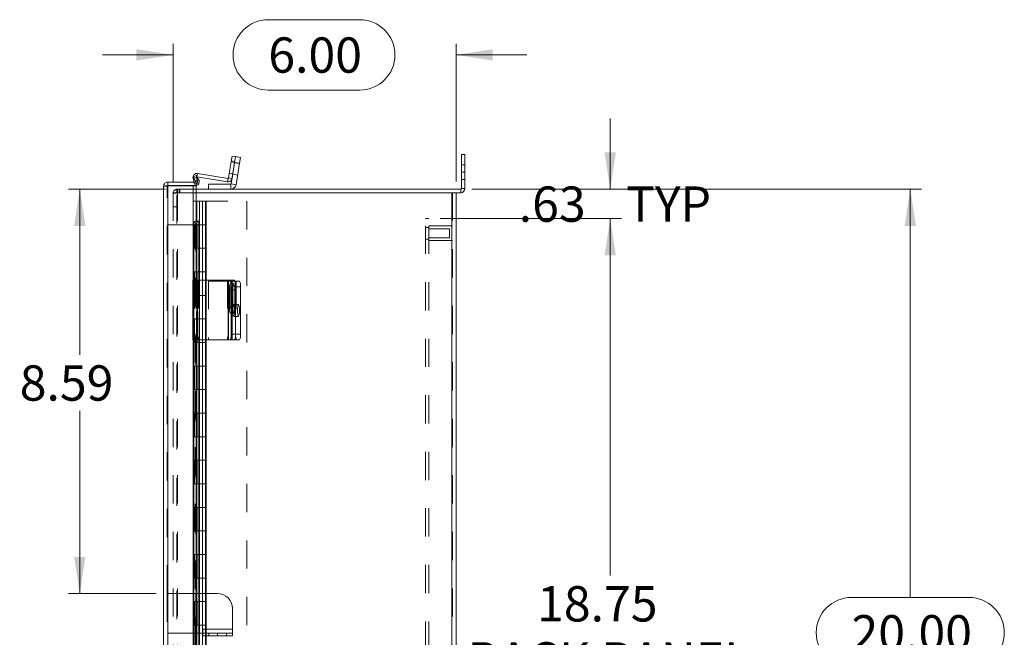
# Model space of a CAD drawing. Units: inches. Extents: x 0 to 16.5, y 0 to 11.7.
# Drawn here: x 8 to 11.5, y 6.6 to 8.7 of the extents above; entities that cross this region are included whole.
import ezdxf

# ---------------------------------------------------------------- set-up
doc = ezdxf.new("R2010")
doc.units = ezdxf.units.IN
doc.header["$MEASUREMENT"] = 0
doc.linetypes.add('HIDDEN', pattern=[0.075, 0.05, -0.025])
doc.styles.add('SLDTEXTSTYLE0', font='TXT', dxfattribs={"width": 0.75})
doc.dimstyles.new('SLDDIMSTYLE0', dxfattribs={"dimtxt": 0.125, "dimasz": 0.13, "dimexe": 0, "dimexo": 0.0625, "dimgap": 0.03125, "dimtad": 0, "dimtih": 1, "dimtoh": 1, "dimlfac": 6, "dimrnd": 1e-09, "dimzin": 12, "dimdsep": 46, "dimtxsty": 'SLDTEXTSTYLE0', "dimsah": 1, "dimcen": 0.09, "dimadec": 0, "dimazin": 3, "dimtfac": 1, "dimtofl": 0, "dimtmove": 0, "dimatfit": 3, "dimfxl": 1, "dimfrac": 2, "dimtolj": 1, "dimtzin": 12, "dimarcsym": 0})
doc.dimstyles.new('SLDDIMSTYLE1', dxfattribs={"dimtxt": 0.125, "dimasz": 0.13, "dimexe": 0, "dimexo": 0.0625, "dimgap": 0.03125, "dimtad": 0, "dimtih": 1, "dimtoh": 1, "dimlfac": 6, "dimrnd": 1e-09, "dimzin": 4, "dimdsep": 46, "dimtxsty": 'SLDTEXTSTYLE0', "dimsah": 1, "dimcen": 0.09, "dimadec": 0, "dimazin": 1, "dimtfac": 1, "dimtofl": 0, "dimtmove": 0, "dimatfit": 3, "dimfxl": 1, "dimfrac": 2, "dimtolj": 1, "dimtzin": 12, "dimarcsym": 0})
doc.dimstyles.new('SLDDIMSTYLE2', dxfattribs={"dimtxt": 0.125, "dimasz": 0.13, "dimexe": 0, "dimexo": 0.0625, "dimgap": 0.03125, "dimtad": 0, "dimtih": 1, "dimtoh": 1, "dimlfac": 6, "dimrnd": 1e-09, "dimzin": 12, "dimdsep": 46, "dimtxsty": 'SLDTEXTSTYLE0', "dimsah": 1, "dimcen": 0.09, "dimadec": 0, "dimazin": 3, "dimtfac": 1, "dimtmove": 0, "dimatfit": 0, "dimfxl": 1, "dimfrac": 2, "dimtolj": 1, "dimtzin": 12, "dimarcsym": 0})
doc.dimstyles.new('SLDDIMSTYLE5', dxfattribs={"dimtxt": 0.125, "dimasz": 0.13, "dimexe": 0, "dimexo": 0.0625, "dimgap": 0.03125, "dimtad": 0, "dimtih": 1, "dimtoh": 1, "dimlfac": 6, "dimrnd": 1e-09, "dimzin": 4, "dimdsep": 46, "dimtxsty": 'SLDTEXTSTYLE0', "dimsah": 1, "dimcen": 0.09, "dimadec": 0, "dimazin": 1, "dimtfac": 1, "dimtmove": 0, "dimatfit": 0, "dimfxl": 1, "dimfrac": 2, "dimtolj": 1, "dimtzin": 12, "dimarcsym": 0})

# ---------------------------------------------------------------- blocks, each defined once
blk = doc.blocks.new('_D_11')
at = {"color": 7, "linetype": 'Continuous', "lineweight": 0}
for p, q in [((9.638, 8.1434), (11.2274, 8.1434)), ((11.1881, 8.1434), (11.1881, 6.699)), ((10.9802, 6.699), (11.3959, 6.699)), ((11.3959, 6.4497), (10.9802, 6.4497)), ((11.1881, 4.81), (11.1881, 6.4497)), ((9.638, 4.81), (11.2274, 4.81))]:
    blk.add_line(p, q, dxfattribs=at)
for centre, start, end in [((10.9802, 6.5743), 90, 270), ((11.3959, 6.5743), 270, 90)]:
    blk.add_arc(centre, 0.1246, start, end, dxfattribs=at)
for points in [[(11.1881, 8.1434), (11.1681, 8.0134), (11.2081, 8.0134)], [(11.1881, 4.81), (11.2081, 4.94), (11.1681, 4.94)]]:
    blk.add_solid(points, dxfattribs=at)
at = {"color": 7, "linetype": 'Continuous', "lineweight": 0, "insert": (10.9802, 6.6363, -1.2884), "char_height": 0.125, "attachment_point": 1, "style": 'SLDTEXTSTYLE0'}
blk.add_mtext('20.00', dxfattribs=at)
blk = doc.blocks.new('_D_12')
at = {"color": 7, "linetype": 'Continuous', "lineweight": 0}
for p, q in [((8.9182, 8.7431), (9.2414, 8.7431)), ((8.5821, 8.1703), (8.5821, 8.6578)), ((9.5821, 8.1703), (9.5821, 8.6578)), ((8.5821, 8.6185), (8.3321, 8.6185)), ((9.5821, 8.6185), (9.8321, 8.6185)), ((9.2414, 8.4938), (8.9182, 8.4938))]:
    blk.add_line(p, q, dxfattribs=at)
for centre, start, end in [((8.9182, 8.6185), 90, 270), ((9.2414, 8.6185), 270, 90)]:
    blk.add_arc(centre, 0.1246, start, end, dxfattribs=at)
for points in [[(8.5821, 8.6185), (8.4521, 8.6385), (8.4521, 8.5985)], [(9.5821, 8.6185), (9.7121, 8.5985), (9.7121, 8.6385)]]:
    blk.add_solid(points, dxfattribs=at)
at = {"color": 7, "linetype": 'Continuous', "lineweight": 0, "insert": (8.9182, 8.6804, -1.2884), "char_height": 0.125, "attachment_point": 1, "style": 'SLDTEXTSTYLE0'}
blk.add_mtext('6.00', dxfattribs=at)
blk = doc.blocks.new('_D_13')
at = {"color": 7, "linetype": 'Continuous', "lineweight": 0}
for p, q in [((10.1271, 8.1434), (10.1271, 8.3934)), ((9.638, 8.1434), (10.1665, 8.1434)), ((9.5257, 8.0392), (10.1665, 8.0392)), ((10.1271, 8.0392), (10.1271, 7.7892))]:
    blk.add_line(p, q, dxfattribs=at)
for points in [[(10.1271, 8.1434), (10.1471, 8.2734), (10.1071, 8.2734)], [(10.1271, 8.0392), (10.1071, 7.9092), (10.1471, 7.9092)]]:
    blk.add_solid(points, dxfattribs=at)
at = {"color": 7, "linetype": 'Continuous', "lineweight": 0, "char_height": 0.125, "attachment_point": 1, "style": 'SLDTEXTSTYLE0'}
for s, insert in [('.63', (9.8037, 8.153, -1.2884)), ('TYP', (10.183, 8.153, -1.2884))]:
    blk.add_mtext(s, dxfattribs=dict(at, insert=insert))
blk = doc.blocks.new('_D_14')
at = {"color": 7, "linetype": 'Continuous', "lineweight": 0}
for p, q in [((9.5257, 8.0392), (10.1665, 8.0392)), ((10.1271, 8.0392), (10.1271, 6.7762)), ((10.1271, 4.9142), (10.1271, 6.3793)), ((9.5257, 4.9142), (10.1665, 4.9142))]:
    blk.add_line(p, q, dxfattribs=at)
for points in [[(10.1271, 8.0392), (10.1071, 7.9092), (10.1471, 7.9092)], [(10.1271, 4.9142), (10.1471, 5.0442), (10.1071, 5.0442)]]:
    blk.add_solid(points, dxfattribs=at)
at = {"color": 7, "linetype": 'Continuous', "lineweight": 0, "char_height": 0.125, "attachment_point": 1, "style": 'SLDTEXTSTYLE0'}
for s, insert in [('18.75', (9.8685, 6.7388, -1.2884)), ('BACK PANEL', (9.6219, 6.5404, -1.2884))]:
    blk.add_mtext(s, dxfattribs=dict(at, insert=insert))
blk = doc.blocks.new('_D_15')
at = {"color": 7, "linetype": 'Continuous', "lineweight": 0}
for p, q in [((8.5552, 8.1434), (8.2123, 8.1434)), ((8.2517, 8.1434), (8.2517, 7.5574)), ((8.2517, 6.7125), (8.2517, 7.359)), ((8.5214, 6.7125), (8.2123, 6.7125))]:
    blk.add_line(p, q, dxfattribs=at)
for points in [[(8.2517, 8.1434), (8.2317, 8.0134), (8.2717, 8.0134)], [(8.2517, 6.7125), (8.2717, 6.8425), (8.2317, 6.8425)]]:
    blk.add_solid(points, dxfattribs=at)
at = {"color": 7, "linetype": 'Continuous', "lineweight": 0, "insert": (8.0393, 7.5201, -1.2884), "char_height": 0.125, "attachment_point": 1, "style": 'SLDTEXTSTYLE0'}
blk.add_mtext('8.59', dxfattribs=at)

msp = doc.modelspace()

# ---------------------------------------------------------------- linework, layer by layer
at = {"color": 7, "linetype": 'Continuous', "lineweight": 15}
for p, q in [((8.787, 8.24), (8.7902, 8.2606)), ((8.7902, 8.2606), (8.8024, 8.2587)), ((8.8024, 8.2587), (8.7991, 8.2381)), ((8.8024, 8.2587), (8.8195, 8.256)), ((8.8195, 8.256), (8.8163, 8.2354)), ((9.6008, 8.2038), (9.6008, 8.2663)), ((9.6008, 8.2663), (9.6133, 8.2663)), ((9.6133, 8.2663), (9.6133, 8.2038)), ((8.787, 8.24), (8.7779, 8.1829)), ((8.7991, 8.2381), (8.787, 8.24)), ((8.7991, 8.2381), (8.7871, 8.162)), ((8.7991, 8.2381), (8.7901, 8.181)), ((8.8163, 8.2354), (8.7991, 8.2381)), ((8.8163, 8.2354), (8.8042, 8.1593)), ((8.6552, 8.1686), (8.6521, 8.1821)), ((8.6528, 8.186), (8.6635, 8.1923)), ((8.6611, 8.1716), (8.6528, 8.186)), ((8.6635, 8.1923), (8.6719, 8.1778)), ((8.6669, 8.1865), (8.7743, 8.1695)), ((8.6677, 8.1989), (8.7762, 8.1817)), ((8.7762, 8.1817), (8.7743, 8.1695)), ((8.7779, 8.1829), (8.7901, 8.181)), ((9.6133, 8.2038), (9.6008, 8.2038)), ((9.6008, 8.2038), (9.6008, 8.1455)), ((9.6133, 8.2038), (9.6133, 8.1455)), ((8.5483, 4.7978), (8.5483, 8.154)), ((8.5629, 8.1686), (8.5629, 8.1562)), ((8.5629, 8.1686), (8.6628, 8.1686)), ((8.5629, 8.1562), (8.6628, 8.1562)), ((8.5629, 4.7969), (8.5629, 8.155)), ((8.5629, 8.155), (8.6628, 8.155)), ((8.6719, 8.1778), (8.6611, 8.1716)), ((8.6611, 8.1716), (8.6615, 8.1709)), ((8.6615, 8.1709), (8.6723, 8.1771)), ((8.6628, 8.1686), (8.6628, 8.1562)), ((8.6628, 8.03), (8.6628, 8.155)), ((8.6719, 8.1778), (8.6723, 8.1771)), ((8.7071, 8.1434), (8.7071, 8.1607)), ((8.7071, 8.1607), (8.7856, 8.1607)), ((8.7856, 8.1607), (8.7856, 8.1434)), ((8.7871, 8.162), (8.8042, 8.1593)), ((8.6628, 8.1434), (9.5986, 8.1434)), ((9.5675, 8.1309), (8.6628, 8.1309)), ((9.5675, 8.1309), (9.5675, 4.8225)), ((9.5675, 8.1309), (9.5819, 8.1309)), ((9.5819, 8.1309), (9.5986, 8.1309)), ((9.5821, 8.1309), (9.5821, 4.8225)), ((9.5986, 8.1434), (9.5986, 8.1309)), ((9.6008, 8.1455), (9.6133, 8.1455)), ((8.6635, 8.0133), (8.6528, 8.0133)), ((8.6528, 8.0133), (8.6528, 7.8209)), ((8.6611, 8.03), (8.6602, 8.03)), ((8.6611, 8.03), (8.6719, 8.03)), ((8.6635, 8.0133), (8.6635, 7.8209)), ((8.6723, 8.03), (8.6719, 8.03)), ((8.6723, 8.03), (8.6742, 8.03)), ((8.6742, 7.8209), (8.6742, 8.03)), ((8.6517, 7.8209), (8.6517, 7.6101)), ((8.6517, 7.8209), (8.6677, 7.8209)), ((8.6677, 7.8209), (8.6677, 7.6101)), ((8.7762, 7.8209), (8.6677, 7.8209)), ((8.7762, 7.8209), (8.7762, 7.6101)), ((8.7779, 7.8209), (8.7762, 7.8209)), ((8.7779, 7.6101), (8.7779, 7.8209)), ((8.7779, 7.8209), (8.787, 7.8209)), ((8.787, 7.8209), (8.7991, 7.8209)), ((8.8024, 7.8001), (8.7902, 7.8001)), ((8.7902, 7.8001), (8.7902, 7.6309)), ((8.8007, 7.8184), (8.8163, 7.8184)), ((8.8024, 7.8001), (8.8024, 7.6309)), ((8.7806, 7.787), (8.7806, 7.727)), ((8.7875, 7.727), (8.7875, 7.787)), ((8.8024, 7.7976), (8.8024, 7.6309)), ((8.8195, 7.7976), (8.8024, 7.7976)), ((8.8195, 7.7976), (8.8195, 7.6309)), ((8.7902, 7.6309), (8.8024, 7.6309)), ((8.8024, 7.6309), (8.8195, 7.6309)), ((8.6677, 7.6101), (8.6517, 7.6101)), ((8.6528, 7.6101), (8.6528, 5.351)), ((8.6635, 7.6101), (8.6635, 5.351)), ((8.6677, 7.6101), (8.7762, 7.6101)), ((8.6742, 5.351), (8.6742, 7.6101)), ((8.7762, 7.6101), (8.7779, 7.6101)), ((8.787, 7.6101), (8.7779, 7.6101)), ((8.7991, 7.6101), (8.787, 7.6101)), ((8.8163, 7.6101), (8.7991, 7.6101)), ((8.6749, 6.7125), (8.6742, 6.7125)), ((8.6749, 6.7125), (8.6749, 6.573)), ((8.7391, 6.7125), (8.6749, 6.7125)), ((8.7916, 6.66), (8.7916, 6.5863)), ((8.6866, 6.5863), (8.6866, 6.573)), ((8.7916, 6.5863), (8.6866, 6.5863)), ((8.7916, 6.573), (8.7916, 6.5863)), ((8.6742, 6.573), (8.6749, 6.573)), ((8.6866, 6.573), (8.6749, 6.573)), ((8.6866, 6.563), (8.6866, 6.573)), ((8.6866, 6.573), (8.7391, 6.573)), ((8.7391, 6.563), (8.6866, 6.563)), ((8.7391, 6.573), (8.7916, 6.573)), ((8.7391, 6.563), (8.7391, 6.573)), ((8.7916, 6.563), (8.7391, 6.563)), ((8.7916, 6.573), (8.7916, 6.563))]:
    msp.add_line(p, q, dxfattribs=at)
at = {"color": 7, "linetype": 'HIDDEN', "lineweight": 0}
for p, q in [((8.787, 8.24), (8.7991, 8.2381)), ((8.7997, 8.2417), (8.7875, 8.2436)), ((8.8161, 8.2344), (8.799, 8.2371)), ((8.7991, 8.2381), (8.8163, 8.2354)), ((9.6133, 8.2298), (9.6008, 8.2298)), ((8.6641, 8.1849), (8.6521, 8.1821)), ((8.6641, 8.1849), (8.6547, 8.1827)), ((8.6689, 8.1642), (8.6641, 8.1849)), ((8.6658, 8.1867), (8.6677, 8.1989)), ((8.6658, 8.1867), (8.666, 8.188)), ((8.6658, 8.1867), (8.6669, 8.1865)), ((8.7762, 8.1817), (8.7743, 8.1695)), ((8.7779, 8.1829), (8.7901, 8.181)), ((8.7928, 8.198), (8.7806, 8.2)), ((8.7925, 8.196), (8.8096, 8.1933)), ((9.6008, 8.2038), (9.6133, 8.2038)), ((8.5608, 8.154), (8.5483, 8.154)), ((8.5608, 6.7125), (8.5608, 8.154)), ((8.5629, 8.155), (8.5629, 4.7969)), ((8.6525, 8.155), (8.6525, 4.7969)), ((8.6569, 8.1615), (8.6552, 8.1686)), ((8.6569, 8.1615), (8.6689, 8.1642)), ((8.6611, 8.1716), (8.6719, 8.1778)), ((8.6615, 8.1709), (8.6723, 8.1771)), ((8.7856, 8.1607), (8.7856, 8.1434)), ((8.7871, 8.162), (8.8042, 8.1593)), ((9.6008, 8.1778), (9.6133, 8.1778)), ((8.5821, 8.1309), (8.5821, 4.8225)), ((8.5821, 8.1309), (8.5967, 8.1309)), ((8.5945, 8.1288), (8.5821, 8.1288)), ((8.5945, 8.1309), (8.5945, 8.1434)), ((8.5945, 8.1434), (8.6628, 8.1434)), ((8.5945, 4.8225), (8.5945, 8.1309)), ((8.5967, 8.1309), (8.5967, 8.1434)), ((8.6628, 8.1309), (8.5967, 8.1309)), ((8.5967, 8.1309), (8.5967, 4.8225)), ((8.6029, 8.1309), (8.6029, 8.1434)), ((8.606, 8.1309), (8.606, 8.1434)), ((9.5675, 4.8225), (9.5675, 8.1309)), ((9.5696, 8.1309), (9.5696, 4.8225)), ((9.5986, 8.1434), (9.5986, 8.1309)), ((9.6008, 8.1455), (9.6133, 8.1455)), ((8.5821, 8.0809), (8.5945, 8.0809)), ((8.6527, 8.1009), (8.6754, 8.1009)), ((8.6527, 8.1009), (8.6527, 8.0176)), ((8.665, 8.1009), (8.665, 8.0176)), ((8.6754, 8.1009), (8.8421, 8.1009)), ((8.6754, 8.1009), (8.6754, 8.0176)), ((8.6851, 8.0176), (8.6851, 8.1009)), ((8.6858, 8.0176), (8.6858, 8.1009)), ((8.6965, 8.0176), (8.6965, 8.1009)), ((8.6982, 8.0176), (8.6982, 8.1009)), ((8.8421, 8.1009), (8.8421, 4.8509)), ((8.5608, 8.0176), (8.6663, 8.0176)), ((8.6546, 8.0176), (8.6546, 7.9343)), ((8.6572, 7.9343), (8.6572, 8.0176)), ((8.6602, 8.03), (8.6602, 4.9219)), ((8.6602, 8.0299), (8.6602, 4.9219)), ((8.6615, 4.9219), (8.6615, 8.03)), ((8.6617, 4.9219), (8.6617, 8.03)), ((8.665, 8.0176), (8.665, 7.9343)), ((8.6663, 7.9343), (8.6663, 8.0176)), ((8.6754, 8.0176), (8.6663, 8.0176)), ((8.6754, 7.9343), (8.6754, 8.0176)), ((8.6754, 8.0176), (8.6982, 8.0176)), ((8.6858, 7.9343), (8.6858, 8.0176)), ((8.6963, 7.9343), (8.6963, 8.0176)), ((8.6982, 7.9343), (8.6982, 8.0176)), ((9.4863, 8.0392), (9.4739, 8.0392)), ((9.4739, 4.9142), (9.4739, 8.0392)), ((9.4863, 8.008), (9.4739, 8.008)), ((9.4863, 4.9142), (9.4863, 8.0392)), ((9.5696, 8.0133), (9.4863, 8.0133)), ((9.5592, 8.0028), (9.4863, 8.0028)), ((9.5592, 7.9872), (9.5592, 8.0028)), ((9.5592, 7.9716), (9.5592, 7.9872)), ((9.4739, 7.9664), (9.4863, 7.9664)), ((9.4863, 7.9716), (9.5592, 7.9716)), ((9.4863, 7.9612), (9.5696, 7.9612)), ((8.6546, 7.9343), (8.6527, 7.9343)), ((8.6527, 7.9343), (8.6527, 7.8509)), ((8.6663, 7.9343), (8.6546, 7.9343)), ((8.6546, 7.9343), (8.6546, 7.8509)), ((8.665, 7.9343), (8.665, 7.8509)), ((8.6754, 7.9343), (8.6663, 7.9343)), ((8.6754, 7.9343), (8.6754, 7.8509)), ((8.6754, 7.9343), (8.6982, 7.9343)), ((8.6851, 7.8509), (8.6851, 7.9343)), ((8.6858, 7.8509), (8.6858, 7.9343)), ((8.6965, 7.8509), (8.6965, 7.9343)), ((8.6982, 7.8509), (8.6982, 7.9343)), ((8.6546, 7.8509), (8.6527, 7.8509)), ((8.6546, 7.8509), (8.6663, 7.8509)), ((8.6546, 7.8509), (8.6546, 7.7676)), ((8.6572, 7.7676), (8.6572, 7.8509)), ((8.665, 7.8509), (8.665, 7.7676)), ((8.6663, 7.7676), (8.6663, 7.8509)), ((8.6754, 7.8509), (8.6663, 7.8509)), ((8.6754, 7.7676), (8.6754, 7.8509)), ((8.6754, 7.8509), (8.6982, 7.8509)), ((8.6858, 7.7676), (8.6858, 7.8509)), ((8.6963, 7.7676), (8.6963, 7.8509)), ((8.6982, 7.7676), (8.6982, 7.8509)), ((8.6521, 7.8209), (8.6521, 7.6101)), ((8.6528, 7.8209), (8.6528, 7.6101)), ((8.6569, 7.8209), (8.6569, 7.6101)), ((8.6635, 7.8209), (8.6635, 7.6101)), ((8.6641, 7.6101), (8.6641, 7.8209)), ((8.6641, 7.8209), (8.6641, 7.6101)), ((8.6658, 7.8209), (8.6658, 7.6101)), ((8.6689, 7.8209), (8.6689, 7.6101)), ((8.6723, 7.8209), (8.6723, 7.6101)), ((8.6742, 7.6101), (8.6742, 7.8209)), ((8.7071, 7.8184), (8.7071, 7.6101)), ((8.7856, 7.8184), (8.7071, 7.8184)), ((8.7743, 7.8209), (8.7743, 7.6101)), ((8.7962, 7.8091), (8.7841, 7.8091)), ((8.7856, 7.8184), (8.7856, 7.6101)), ((8.7871, 7.8184), (8.7856, 7.8184)), ((8.7871, 7.6101), (8.7871, 7.8184)), ((8.7871, 7.8184), (8.7991, 7.8184)), ((8.7901, 7.8209), (8.7901, 7.6101)), ((8.7991, 7.8184), (8.8007, 7.8184)), ((8.8042, 7.8184), (8.8042, 7.6101)), ((8.6546, 7.7676), (8.6527, 7.7676)), ((8.6527, 7.7676), (8.6527, 7.6843)), ((8.6663, 7.7676), (8.6546, 7.7676)), ((8.6546, 7.7676), (8.6546, 7.6843)), ((8.665, 7.7676), (8.665, 7.6843)), ((8.6754, 7.7676), (8.6663, 7.7676)), ((8.6754, 7.7676), (8.6754, 7.6843)), ((8.6754, 7.7676), (8.6982, 7.7676)), ((8.6851, 7.6843), (8.6851, 7.7676)), ((8.6858, 7.6843), (8.6858, 7.7676)), ((8.6965, 7.6843), (8.6965, 7.7676)), ((8.6982, 7.6843), (8.6982, 7.7676)), ((8.7997, 7.787), (8.7875, 7.787)), ((8.7928, 7.787), (8.7875, 7.787)), ((8.7928, 7.727), (8.7928, 7.787)), ((8.7997, 7.787), (8.7997, 7.727)), ((8.8128, 7.7351), (8.7957, 7.7351)), ((8.7841, 7.7049), (8.7962, 7.7049)), ((8.7997, 7.727), (8.7875, 7.727)), ((8.7928, 7.727), (8.7875, 7.727)), ((8.6546, 7.6843), (8.6527, 7.6843)), ((8.6546, 7.6843), (8.6663, 7.6843)), ((8.6546, 7.6843), (8.6546, 7.6009)), ((8.6572, 7.6009), (8.6572, 7.6843)), ((8.665, 7.6843), (8.665, 7.6009)), ((8.6663, 7.6009), (8.6663, 7.6843)), ((8.6754, 7.6843), (8.6663, 7.6843)), ((8.6754, 7.6009), (8.6754, 7.6843)), ((8.6754, 7.6843), (8.6982, 7.6843)), ((8.6858, 7.6009), (8.6858, 7.6843)), ((8.6963, 7.6009), (8.6963, 7.6843)), ((8.6982, 7.6009), (8.6982, 7.6843)), ((8.7957, 7.6934), (8.8128, 7.6934)), ((8.6546, 7.6009), (8.6527, 7.6009)), ((8.6527, 7.6009), (8.6527, 7.5176)), ((8.6663, 7.6009), (8.6546, 7.6009)), ((8.6546, 7.6009), (8.6546, 7.5176)), ((8.665, 7.6009), (8.665, 7.5176)), ((8.6754, 7.6009), (8.6663, 7.6009)), ((8.6754, 7.6009), (8.6754, 7.5176)), ((8.6754, 7.6009), (8.6982, 7.6009)), ((8.6851, 7.5176), (8.6851, 7.6009)), ((8.6858, 7.5176), (8.6858, 7.6009)), ((8.6965, 7.5176), (8.6965, 7.6009)), ((8.6982, 7.5176), (8.6982, 7.6009)), ((8.6546, 7.5176), (8.6527, 7.5176)), ((8.6546, 7.5176), (8.6663, 7.5176)), ((8.6546, 7.5176), (8.6546, 7.4343)), ((8.6572, 7.4343), (8.6572, 7.5176)), ((8.665, 7.5176), (8.665, 7.4343)), ((8.6663, 7.4343), (8.6663, 7.5176)), ((8.6754, 7.5176), (8.6663, 7.5176)), ((8.6754, 7.4343), (8.6754, 7.5176)), ((8.6754, 7.5176), (8.6982, 7.5176)), ((8.6858, 7.4343), (8.6858, 7.5176)), ((8.6963, 7.4343), (8.6963, 7.5176)), ((8.6982, 7.4343), (8.6982, 7.5176)), ((8.6546, 7.4343), (8.6527, 7.4343)), ((8.6527, 7.4343), (8.6527, 7.3509)), ((8.6663, 7.4343), (8.6546, 7.4343)), ((8.6546, 7.4343), (8.6546, 7.3509)), ((8.665, 7.4343), (8.665, 7.3509)), ((8.6754, 7.4343), (8.6663, 7.4343)), ((8.6754, 7.4343), (8.6754, 7.3509)), ((8.6754, 7.4343), (8.6982, 7.4343)), ((8.6851, 7.3509), (8.6851, 7.4343)), ((8.6858, 7.3509), (8.6858, 7.4343)), ((8.6965, 7.3509), (8.6965, 7.4343)), ((8.6982, 7.3509), (8.6982, 7.4343)), ((8.6546, 7.3509), (8.6527, 7.3509)), ((8.6546, 7.3509), (8.6663, 7.3509)), ((8.6546, 7.3509), (8.6546, 7.2676)), ((8.6572, 7.2676), (8.6572, 7.3509)), ((8.665, 7.3509), (8.665, 7.2676)), ((8.6663, 7.2676), (8.6663, 7.3509)), ((8.6754, 7.3509), (8.6663, 7.3509)), ((8.6754, 7.2676), (8.6754, 7.3509)), ((8.6754, 7.3509), (8.6982, 7.3509)), ((8.6858, 7.2676), (8.6858, 7.3509)), ((8.6963, 7.2676), (8.6963, 7.3509)), ((8.6982, 7.2676), (8.6982, 7.3509)), ((8.6546, 7.2676), (8.6527, 7.2676)), ((8.6527, 7.2676), (8.6527, 7.1843)), ((8.6663, 7.2676), (8.6546, 7.2676)), ((8.6546, 7.2676), (8.6546, 7.1843)), ((8.665, 7.2676), (8.665, 7.1843)), ((8.6754, 7.2676), (8.6663, 7.2676)), ((8.6754, 7.2676), (8.6754, 7.1843)), ((8.6754, 7.2676), (8.6982, 7.2676)), ((8.6851, 7.1843), (8.6851, 7.2676)), ((8.6858, 7.1843), (8.6858, 7.2676)), ((8.6965, 7.1843), (8.6965, 7.2676)), ((8.6982, 7.1843), (8.6982, 7.2676)), ((8.6546, 7.1843), (8.6527, 7.1843)), ((8.6546, 7.1843), (8.6663, 7.1843)), ((8.6546, 7.1843), (8.6546, 7.1009)), ((8.6572, 7.1009), (8.6572, 7.1843)), ((8.665, 7.1843), (8.665, 7.1009)), ((8.6663, 7.1009), (8.6663, 7.1843)), ((8.6754, 7.1843), (8.6663, 7.1843)), ((8.6754, 7.1009), (8.6754, 7.1843)), ((8.6754, 7.1843), (8.6982, 7.1843)), ((8.6858, 7.1009), (8.6858, 7.1843)), ((8.6963, 7.1009), (8.6963, 7.1843)), ((8.6982, 7.1009), (8.6982, 7.1843)), ((8.6546, 7.1009), (8.6527, 7.1009)), ((8.6527, 7.1009), (8.6527, 7.0176)), ((8.6663, 7.1009), (8.6546, 7.1009)), ((8.6546, 7.1009), (8.6546, 7.0176)), ((8.665, 7.1009), (8.665, 7.0176)), ((8.6754, 7.1009), (8.6663, 7.1009)), ((8.6754, 7.1009), (8.6754, 7.0176)), ((8.6754, 7.1009), (8.6982, 7.1009)), ((8.6851, 7.0176), (8.6851, 7.1009)), ((8.6858, 7.0176), (8.6858, 7.1009)), ((8.6965, 7.0176), (8.6965, 7.1009)), ((8.6982, 7.0176), (8.6982, 7.1009)), ((8.6546, 7.0176), (8.6527, 7.0176)), ((8.6546, 7.0176), (8.6663, 7.0176)), ((8.6546, 7.0176), (8.6546, 6.9343)), ((8.6572, 6.9343), (8.6572, 7.0176)), ((8.665, 7.0176), (8.665, 6.9343)), ((8.6663, 6.9343), (8.6663, 7.0176)), ((8.6754, 7.0176), (8.6663, 7.0176)), ((8.6754, 6.9343), (8.6754, 7.0176)), ((8.6754, 7.0176), (8.6982, 7.0176)), ((8.6858, 6.9343), (8.6858, 7.0176)), ((8.6963, 6.9343), (8.6963, 7.0176)), ((8.6982, 6.9343), (8.6982, 7.0176)), ((8.6546, 6.9343), (8.6527, 6.9343)), ((8.6527, 6.9343), (8.6527, 6.8509)), ((8.6663, 6.9343), (8.6546, 6.9343)), ((8.6546, 6.9343), (8.6546, 6.8509)), ((8.665, 6.9343), (8.665, 6.8509)), ((8.6754, 6.9343), (8.6663, 6.9343)), ((8.6754, 6.9343), (8.6754, 6.8509)), ((8.6754, 6.9343), (8.6982, 6.9343)), ((8.6851, 6.8509), (8.6851, 6.9343)), ((8.6858, 6.8509), (8.6858, 6.9343)), ((8.6965, 6.8509), (8.6965, 6.9343)), ((8.6982, 6.8509), (8.6982, 6.9343)), ((8.6546, 6.8509), (8.6527, 6.8509)), ((8.6546, 6.8509), (8.6663, 6.8509)), ((8.6546, 6.8509), (8.6546, 6.7676)), ((8.6572, 6.7676), (8.6572, 6.8509)), ((8.665, 6.8509), (8.665, 6.7676)), ((8.6663, 6.7676), (8.6663, 6.8509)), ((8.6754, 6.8509), (8.6663, 6.8509)), ((8.6754, 6.7676), (8.6754, 6.8509)), ((8.6754, 6.8509), (8.6982, 6.8509)), ((8.6858, 6.7676), (8.6858, 6.8509)), ((8.6963, 6.7676), (8.6963, 6.8509)), ((8.6982, 6.7676), (8.6982, 6.8509)), ((8.6546, 6.7676), (8.6527, 6.7676)), ((8.6527, 6.7676), (8.6527, 6.6843)), ((8.6663, 6.7676), (8.6546, 6.7676)), ((8.6546, 6.7676), (8.6546, 6.6843)), ((8.665, 6.7676), (8.665, 6.6843)), ((8.6754, 6.7676), (8.6663, 6.7676)), ((8.6754, 6.7676), (8.6754, 6.6843)), ((8.6754, 6.7676), (8.6982, 6.7676)), ((8.6851, 6.6843), (8.6851, 6.7676)), ((8.6858, 6.6843), (8.6858, 6.7676)), ((8.6965, 6.6843), (8.6965, 6.7676)), ((8.6982, 6.6843), (8.6982, 6.7676)), ((8.5608, 6.7125), (8.5608, 6.573)), ((8.6616, 6.7125), (8.5608, 6.7125)), ((8.6546, 6.6843), (8.6527, 6.6843)), ((8.6546, 6.6843), (8.6663, 6.6843)), ((8.6546, 6.6843), (8.6546, 6.6009)), ((8.6572, 6.6009), (8.6572, 6.6843)), ((8.6616, 6.7125), (8.6616, 6.573)), ((8.6633, 6.7125), (8.6616, 6.7125)), ((8.6633, 6.7125), (8.6633, 6.573)), ((8.6742, 6.7125), (8.6633, 6.7125)), ((8.665, 6.6843), (8.665, 6.6009)), ((8.6663, 6.6009), (8.6663, 6.6843)), ((8.6754, 6.6843), (8.6663, 6.6843)), ((8.6733, 6.7125), (8.6733, 6.573)), ((8.6749, 6.7125), (8.6749, 6.573)), ((8.6754, 6.6009), (8.6754, 6.6843)), ((8.6754, 6.6843), (8.6982, 6.6843)), ((8.6858, 6.6009), (8.6858, 6.6843)), ((8.6963, 6.6009), (8.6963, 6.6843)), ((8.6982, 6.6009), (8.6982, 6.6843)), ((8.6546, 6.6009), (8.6527, 6.6009)), ((8.6527, 6.6009), (8.6527, 6.5176)), ((8.6663, 6.6009), (8.6546, 6.6009)), ((8.6546, 6.6009), (8.6546, 6.5176)), ((8.665, 6.6009), (8.665, 6.5176)), ((8.6754, 6.6009), (8.6663, 6.6009)), ((8.6754, 6.6009), (8.6754, 6.5176)), ((8.6754, 6.6009), (8.6982, 6.6009)), ((8.6851, 6.5176), (8.6851, 6.6009)), ((8.6858, 6.5176), (8.6858, 6.6009)), ((8.7916, 6.5863), (8.6866, 6.5863)), ((8.6965, 6.5176), (8.6965, 6.6009)), ((8.6982, 6.5176), (8.6982, 6.6009)), ((8.6616, 6.573), (8.5608, 6.573)), ((8.5608, 4.7978), (8.5608, 6.573)), ((8.6616, 6.573), (8.6633, 6.573)), ((8.6633, 6.573), (8.6742, 6.573)), ((8.7078, 6.573), (8.7078, 6.563)), ((8.7703, 6.563), (8.7703, 6.573))]:
    msp.add_line(p, q, dxfattribs=at)
at = {"color": 8, "linetype": 'Continuous', "lineweight": 15}
for p, q in [((8.6547, 8.1827), (8.6521, 8.1821)), ((8.666, 8.188), (8.6677, 8.1989)), ((8.6602, 8.03), (8.6602, 8.0299)), ((8.6723, 8.03), (8.6723, 7.8209)), ((8.7875, 7.787), (8.7806, 7.787)), ((8.7875, 7.727), (8.7806, 7.727)), ((8.6723, 7.6101), (8.6723, 5.351))]:
    msp.add_line(p, q, dxfattribs=at)
at = {"color": 7, "linetype": 'Continuous', "lineweight": 15, "flags": 128}
for points in [[(8.6528, 8.0133), (8.6529, 8.0166), (8.6534, 8.0197), (8.6542, 8.0226), (8.6552, 8.0251), (8.6565, 8.0272), (8.6579, 8.0287), (8.6595, 8.0297), (8.6611, 8.03)], [(8.6719, 8.03), (8.6702, 8.0297), (8.6687, 8.0287), (8.6672, 8.0272), (8.666, 8.0251), (8.6649, 8.0226), (8.6642, 8.0197), (8.6637, 8.0166), (8.6635, 8.0133)], [(8.7875, 7.787), (8.7873, 7.7946), (8.7867, 7.8012), (8.7858, 7.8061), (8.7847, 7.8088), (8.7835, 7.8088), (8.7823, 7.8061), (8.7814, 7.8012), (8.7808, 7.7946), (8.7806, 7.787)], [(8.7806, 7.727), (8.7808, 7.7195), (8.7814, 7.7128), (8.7823, 7.7079), (8.7835, 7.7053), (8.7847, 7.7053), (8.7858, 7.7079), (8.7867, 7.7128), (8.7873, 7.7195), (8.7875, 7.727)]]:
    msp.add_lwpolyline(points, dxfattribs=at)
at = {"color": 7, "linetype": 'HIDDEN', "lineweight": 0, "flags": 128}
for points in [[(8.7928, 7.787), (8.793, 7.7946), (8.7936, 7.8012), (8.7945, 7.8061), (8.7956, 7.8088), (8.7968, 7.8088), (8.798, 7.8061), (8.7989, 7.8012), (8.7995, 7.7946), (8.7997, 7.787)], [(8.799, 7.7143), (8.7988, 7.7214), (8.7982, 7.7277), (8.7973, 7.7323), (8.7963, 7.7348), (8.7952, 7.7348), (8.7941, 7.7323), (8.7932, 7.7277), (8.7927, 7.7214), (8.7925, 7.7143), (8.7927, 7.7071), (8.7932, 7.7009), (8.7941, 7.6962), (8.7952, 7.6937), (8.7963, 7.6937), (8.7973, 7.6962), (8.7982, 7.7009), (8.7988, 7.7071), (8.799, 7.7143)], [(8.8161, 7.7143), (8.8159, 7.7071), (8.8153, 7.7009), (8.8145, 7.6962), (8.8134, 7.6937), (8.8123, 7.6937), (8.8112, 7.6962), (8.8103, 7.7009), (8.8098, 7.7071), (8.8096, 7.7143), (8.8098, 7.7214), (8.8103, 7.7277), (8.8112, 7.7323), (8.8123, 7.7348), (8.8134, 7.7348), (8.8145, 7.7323), (8.8153, 7.7277), (8.8159, 7.7214), (8.8161, 7.7143)], [(8.7997, 7.727), (8.7995, 7.7195), (8.7989, 7.7128), (8.798, 7.7079), (8.7968, 7.7053), (8.7956, 7.7053), (8.7945, 7.7079), (8.7936, 7.7128), (8.793, 7.7195), (8.7928, 7.727)]]:
    msp.add_lwpolyline(points, dxfattribs=at)
at = {"color": 7, "linetype": 'Continuous', "lineweight": 15}
for centre, radius, start, end in [((8.6656, 8.1852), 0.0138, 81, 193), ((8.7764, 8.1832), 0.0138, 261, 351), ((8.7764, 8.1832), 0.0015, 261, 351), ((8.6602, 8.1701), 0.0015, 270, 30), ((8.6602, 8.1701), 0.014, 280.7336, 30), ((8.7856, 8.1622), 0.0015, 270, 351), ((8.7856, 8.1622), 0.0188, 270, 351), ((9.5986, 8.1455), 0.0146, 270, 0), ((9.5986, 8.1455), 0.00217, 270, 0), ((8.7545, 7.8052), 0.0361, 351.9085, 25.8734), ((8.7667, 7.8052), 0.0361, 351.9085, 25.8734), ((8.7838, 7.8027), 0.0361, 351.9085, 25.8734), ((8.7545, 7.6259), 0.0361, 334.1266, 8.0915), ((8.7667, 7.6259), 0.0361, 334.1266, 8.0915), ((8.7838, 7.6259), 0.0361, 334.1266, 8.0915), ((8.7391, 6.66), 0.0525, 0, 90)]:
    msp.add_arc(centre, radius, start, end, dxfattribs=at)
at = {"color": 7, "linetype": 'HIDDEN', "lineweight": 0}
for centre, radius, start, end in [((8.6656, 8.1852), 0.0015, 81, 193), ((8.6602, 8.1701), 0.014, 270, 280.7336), ((8.5967, 8.1288), 0.0146, 90, 180), ((8.5967, 8.1288), 0.00217, 90, 180), ((8.7667, 7.8027), 0.0361, 351.9085, 25.8734)]:
    msp.add_arc(centre, radius, start, end, dxfattribs=at)
at = {"color": 7, "linetype": 'Continuous', "lineweight": 15}
for points in [[(8.5629, 8.1686), (8.561, 8.1684), (8.5572, 8.168), (8.5523, 8.1646), (8.549, 8.1598), (8.5485, 8.1559), (8.5483, 8.154)], [(8.5483, 8.154), (8.5485, 8.1541), (8.549, 8.1543), (8.5523, 8.1545), (8.5572, 8.1548), (8.561, 8.1549), (8.5629, 8.155)]]:
    msp.add_open_spline(points, degree=3, dxfattribs=at)
at = {"color": 7, "linetype": 'HIDDEN', "lineweight": 0}
msp.add_open_spline([(8.5608, 8.154), (8.5608, 8.1541), (8.5609, 8.1543), (8.5614, 8.1545), (8.5621, 8.1548), (8.5626, 8.1549), (8.5629, 8.155)], degree=3, dxfattribs=at)
msp.add_open_spline([(8.561, 8.1549), (8.561, 8.1549), (8.5608, 8.1546), (8.5608, 8.1543), (8.5608, 8.154)], degree=3, knots=[0, 0, 0, 0, 0.093788, 1, 1, 1, 1], dxfattribs=at)
at = {"color": 7, "linetype": 'Continuous', "lineweight": 15}
msp.add_open_spline([(8.5629, 8.1562), (8.5626, 8.1562), (8.5621, 8.1561), (8.5614, 8.1556), (8.5611, 8.1551), (8.561, 8.1549)], degree=3, knots=[0, 0, 0, 0, 0.3452436, 0.6904872, 1, 1, 1, 1], dxfattribs=at)

# ---------------------------------------------------------------- dimensions: what is measured, and where the dimension line sits
at = {"color": 7, "linetype": 'Continuous', "lineweight": 0}
dim = msp.add_linear_dim(base=(9.5821, 8.6185), p1=(8.5821, 8.1309), p2=(9.5821, 8.1309), dimstyle='SLDDIMSTYLE5', dxfattribs=at)
dim.commit()
dim.dimension.update_dxf_attribs({"geometry": '_D_12', "text_midpoint": (9.0798, 8.6185), "dimtype": 160})
for base, p1, p2, text, dimstyle, picture, middle in [((10.1271, 8.0392), (9.5986, 8.1434), (9.4863, 8.0392), '<> TYP', 'SLDDIMSTYLE2', '_D_13', (10.1271, 8.0911)), ((10.1271, 4.9142), (9.4863, 8.0392), (9.4863, 4.9142), '<>\\PBACK PANEL', 'SLDDIMSTYLE0', '_D_14', (10.1271, 6.5777))]:
    dim = msp.add_linear_dim(base=base, p1=p1, p2=p2, angle=90, text=text, dimstyle=dimstyle, dxfattribs=at)
    dim.commit()
    dim.dimension.update_dxf_attribs({"geometry": picture, "text_midpoint": middle, "dimtype": 160})
for base, p1, p2, dimstyle, picture, middle in [((8.2517, 6.7125), (8.5945, 8.1434), (8.5608, 6.7125), 'SLDDIMSTYLE0', '_D_15', (8.2517, 7.4582)), ((11.1881, 4.81), (9.5986, 8.1434), (9.5986, 4.81), 'SLDDIMSTYLE1', '_D_11', (11.1881, 6.5743))]:
    dim = msp.add_linear_dim(base=base, p1=p1, p2=p2, angle=90, dimstyle=dimstyle, dxfattribs=at)
    dim.commit()
    dim.dimension.update_dxf_attribs({"geometry": picture, "text_midpoint": middle, "dimtype": 160})

doc.saveas('drawing.dxf')
